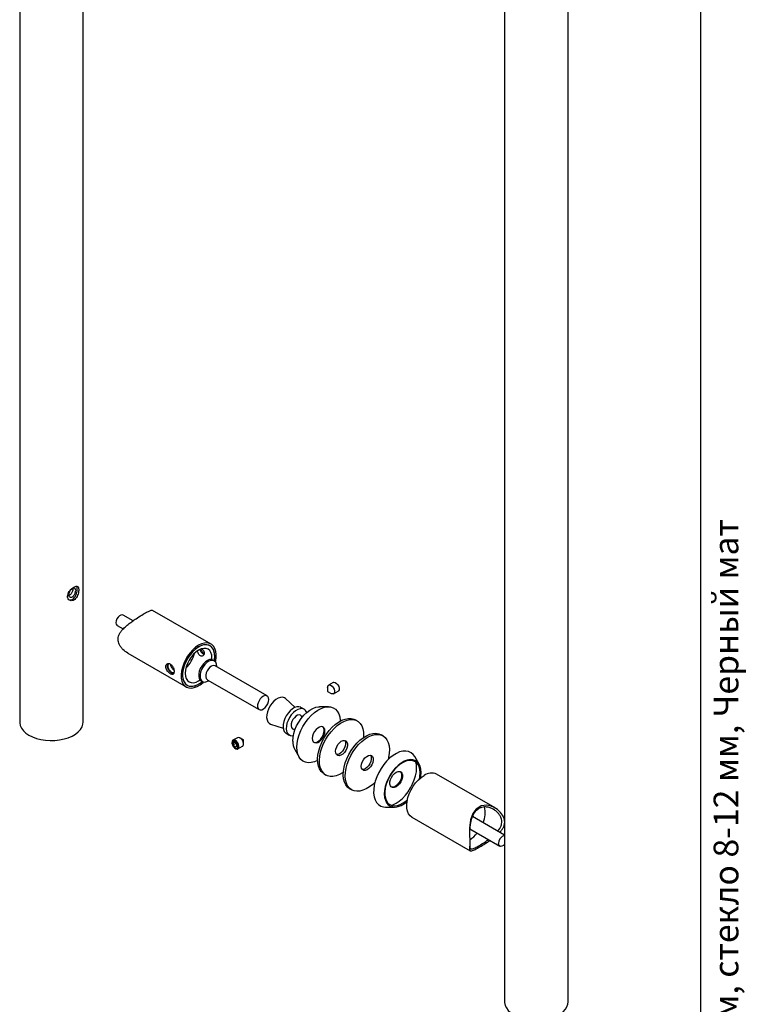
# Model space of a CAD drawing. Units: millimetres. Extents: x 16 to 914, y -13 to 584.
# Drawn here: x 693 to 839, y 186 to 385 of the extents above; entities that cross this region are included whole.
import ezdxf

# ---------------------------------------------------------------- set-up
doc = ezdxf.new("R2010")
doc.units = ezdxf.units.MM
doc.styles.add('SLDTEXTSTYLE0', font='TXT', dxfattribs={"width": 0.7, "bigfont": 'bigfont'})

msp = doc.modelspace()

# ---------------------------------------------------------------- linework, layer by layer
at = {"color": 7, "linetype": 'Continuous', "lineweight": 25, "ltscale": 2}
for p, q in [((830, 10), (830, 584)), ((692.5906, 504.7175), (692.5906, 243.4244)), ((705.3906, 243.4244), (705.3906, 504.7175)), ((790.4188, 448.2424), (790.4188, 186.9494)), ((803.2188, 186.9494), (803.2188, 448.2424)), ((702.6675, 269.0641), (702.4899, 269.0013)), ((715.4472, 263.8887), (713.4463, 265.0438)), ((731.1853, 259.191), (719.4008, 265.9941)), ((712.2464, 262.9653), (713.4805, 262.2529)), ((714.4035, 257.3323), (726.1857, 250.5306)), ((731.8653, 255.7964), (731.5825, 255.9596)), ((742.4962, 248.7355), (732.0311, 254.7769)), ((732.3625, 254.5856), (732.3625, 254.6975)), ((729.1827, 251.8026), (729.4655, 251.6393)), ((730.4312, 252.0056), (740.8964, 245.9642)), ((730.6657, 251.7583), (730.7626, 251.8143)), ((754.7057, 250.4514), (754.7057, 249.6366)), ((755.8315, 251.4396), (754.9128, 250.9092)), ((754.7071, 249.6342), (755.4126, 249.2267)), ((755.9127, 249.1771), (756.8314, 249.7075)), ((748.1697, 246.4192), (746.195, 248.1914)), ((754.8674, 246.5438), (753.0693, 246.5505)), ((749.9844, 246.0292), (749.3339, 246.4048)), ((743.2172, 243.0333), (745.7395, 242.2095)), ((760.6711, 243.6704), (760.2893, 243.8908)), ((746.3341, 241.2085), (746.9847, 240.8329)), ((765.8613, 240.6741), (765.4794, 240.8946)), ((736.5309, 240.2976), (735.6122, 239.7672)), ((736.0395, 239.3306), (735.6859, 239.299)), ((735.6859, 239.299), (735.6859, 238.8276)), ((736.2036, 239.1264), (735.6859, 238.8276)), ((736.0395, 238.3878), (735.6859, 238.8276)), ((736.0395, 239.3306), (736.393, 238.8908)), ((736.393, 238.5919), (736.0395, 238.3878)), ((736.393, 238.4194), (736.393, 238.8908)), ((736.6121, 238.0351), (737.5308, 238.5655)), ((737.7365, 239.8405), (737.0309, 240.248)), ((737.7379, 239.0233), (737.7379, 239.8381)), ((736.393, 238.4194), (736.0395, 238.3878)), ((748.076, 237.9008), (748.9809, 236.3471)), ((773.1893, 234.9355), (772.2843, 236.4892)), ((753.9898, 232.9786), (754.3716, 232.7581)), ((788.4776, 226.117), (776.6947, 232.919)), ((759.1799, 229.9823), (759.5618, 229.7619)), ((766.3979, 226.2925), (768.1959, 226.2858)), ((771.6951, 224.2585), (783.4812, 217.4546)), ((790.4188, 220.6085), (783.9263, 224.3566)), ((783.3884, 221.8959), (789.4342, 218.4058))]:
    msp.add_line(p, q, dxfattribs=at)
at = {"color": 7, "linetype": 'Continuous', "lineweight": 25, "ltscale": 2, "flags": 128}
for points in [[(713.4463, 265.0438), (713.2706, 265.0981), (712.9937, 265.0546), (712.699, 264.8845), (712.4221, 264.6082), (712.1963, 264.2592), (712.049, 263.8794), (711.9978, 263.5147), (712.049, 263.2091), (712.1963, 262.9995), (712.2464, 262.9653)], [(728.6855, 258.9435), (728.088, 258.5398), (727.5077, 258.0303), (726.9613, 257.4297), (726.4644, 256.7551), (726.0315, 256.026), (725.6749, 255.2634), (725.405, 254.4892), (725.2294, 253.7257), (725.1532, 252.9949), (725.1786, 252.3177), (725.305, 251.7137), (725.5286, 251.2003), (725.843, 250.7921), (726.2392, 250.501), (726.7057, 250.3353), (727.2293, 250.2998), (727.7947, 250.3955), (728.3857, 250.6197), (728.9854, 250.9659), (729.5764, 251.4241), (729.7118, 251.5463)], [(728.6855, 258.6169), (728.1048, 258.2212), (727.5426, 257.7176), (727.0172, 257.1221), (726.5455, 256.454), (726.1425, 255.7346), (725.8212, 254.9872), (725.592, 254.2357), (725.4623, 253.5043), (725.4361, 252.8164), (725.5144, 252.1943), (725.6946, 251.6579), (725.9709, 251.2245), (726.3345, 250.9079), (726.7737, 250.7184), (727.2743, 250.662), (727.8202, 250.7405), (728.394, 250.9515), (728.9771, 251.2882), (729.4479, 251.6495)], [(731.9382, 256.7385), (731.886, 257.379), (731.7308, 257.9386), (731.4778, 258.3992), (731.1351, 258.7462), (730.7136, 258.9682), (730.2269, 259.0582), (729.6907, 259.0133), (729.1222, 258.835), (728.5396, 258.5289), (727.9617, 258.1049), (727.4072, 257.5766), (726.8936, 256.9611), (726.4377, 256.2781), (726.0541, 255.5495), (725.755, 254.7987), (725.5501, 254.05), (725.4459, 253.3273), (725.4459, 252.6539), (725.5501, 252.0515), (725.755, 251.5393), (726.0541, 251.1339), (726.4377, 250.8483), (726.8936, 250.6916), (727.4072, 250.669), (727.9617, 250.7811), (728.5396, 251.0243), (729.1222, 251.3908), (729.4479, 251.6495)], [(732.069, 255.6296), (732.1924, 256.3667), (732.2179, 257.0733), (732.1417, 257.7162), (731.9661, 258.2769), (731.6962, 258.7394), (731.3396, 259.0903), (730.9066, 259.3195), (730.4098, 259.4205), (729.8634, 259.3902), (729.283, 259.2297), (728.6855, 258.9435)], [(731.8477, 255.8065), (731.8567, 255.8557), (731.935, 256.5681), (731.9088, 257.2257), (731.779, 257.8073), (731.5498, 258.2942), (731.2286, 258.6708), (730.8256, 258.9248), (730.3538, 259.0483), (729.8285, 259.0372), (729.2663, 258.8918), (728.6855, 258.6169)], [(731.3551, 256.0485), (731.3725, 256.412), (731.3209, 256.9875), (731.168, 257.4813), (730.9197, 257.8744), (730.5855, 258.1517), (730.1784, 258.3025), (729.7138, 258.3211), (729.2098, 258.2067), (728.6855, 257.9637), (728.1613, 257.6014), (727.6573, 257.1339), (727.1927, 256.5789), (726.7855, 255.958), (726.4514, 255.2949), (726.2031, 254.6151), (726.0502, 253.9448), (725.9985, 253.3096), (726.0502, 252.7341), (726.2031, 252.2403), (726.4514, 251.8472), (726.7855, 251.5699), (727.1927, 251.4191), (727.6573, 251.4005), (728.1613, 251.515), (728.6855, 251.7579), (728.992, 251.9551)], [(731.8477, 255.8065), (731.886, 256.0377), (731.9382, 256.7385)], [(731.5825, 255.9596), (731.2919, 256.0607), (730.907, 256.0476), (730.4892, 255.8985), (730.0646, 255.6225), (729.66, 255.2372), (729.3009, 254.7666), (729.0097, 254.2404), (728.8047, 253.6916), (728.6989, 253.1548), (728.6989, 252.6635), (728.8047, 252.2488), (729.0097, 251.9366), (729.1827, 251.8026)], [(732.3625, 254.6975), (732.3092, 255.1541), (732.1526, 255.5204), (731.9025, 255.7735), (731.5748, 255.8974), (731.1899, 255.8844), (730.772, 255.7352), (730.3474, 255.4592), (729.9429, 255.0739), (729.5837, 254.6033), (729.2925, 254.0771), (729.0876, 253.5284), (728.9818, 252.9915), (728.9818, 252.5003), (729.0876, 252.0855), (729.2925, 251.7734), (729.5837, 251.5834), (729.9429, 251.5275), (730.3474, 251.6093), (730.6657, 251.7583)], [(732.0311, 254.7769), (731.9365, 254.8199), (731.6445, 254.846), (731.3157, 254.7429), (730.9794, 254.5196), (730.6654, 254.1961), (730.4018, 253.8011), (730.2118, 253.3697), (730.1124, 252.9402), (730.1124, 252.5507), (730.2118, 252.236), (730.4018, 252.0239), (730.4312, 252.0056)], [(754.7057, 250.4514), (754.7298, 250.6488), (754.8518, 250.8641), (755.0592, 250.9544), (755.3205, 250.906), (755.5958, 250.7262), (755.8432, 250.4425), (756.0251, 250.0979), (756.1138, 249.745), (756.0958, 249.4375), (755.9737, 249.2223), (755.7663, 249.1319), (755.5051, 249.1803), (755.4126, 249.2267)], [(755.8315, 251.4396), (755.9779, 251.4848), (756.2392, 251.4364), (756.5145, 251.2566), (756.7619, 250.9728), (756.9438, 250.6283), (757.0325, 250.2754), (757.0145, 249.9679), (756.8924, 249.7526), (756.8314, 249.7075)], [(742.8277, 248.003), (742.7774, 248.359), (742.6311, 248.6254), (742.4017, 248.7785), (742.1096, 248.8046), (741.7809, 248.7015), (741.4446, 248.4782), (741.1306, 248.1547), (740.867, 247.7597), (740.677, 247.3283), (740.5776, 246.8987), (740.5776, 246.5093), (740.677, 246.1945), (740.867, 245.9825), (741.1306, 245.8919), (741.4446, 245.9308), (741.7809, 246.0958), (742.1096, 246.3723), (742.4017, 246.7356), (742.6311, 247.1535), (742.7774, 247.5889), (742.8277, 248.003)], [(754.7058, 249.6357), (754.7057, 249.6364), (754.7057, 249.637), (754.7059, 249.6374), (754.7064, 249.6376), (754.7069, 249.6375), (754.7074, 249.6372), (754.7079, 249.6366), (754.7083, 249.6359), (754.7085, 249.6352), (754.7084, 249.6346), (754.7082, 249.6342), (754.7078, 249.634), (754.7073, 249.6341), (754.7067, 249.6344), (754.7062, 249.635), (754.7058, 249.6357)], [(746.195, 248.1914), (745.9811, 248.3389), (745.6155, 248.4477), (745.1989, 248.4288), (744.7507, 248.2832), (744.292, 248.0175), (743.8442, 247.6443), (743.4282, 247.181), (743.0634, 246.6492), (742.767, 246.0738), (742.5528, 245.4817), (742.4308, 244.9007), (742.4067, 244.3578), (742.4816, 243.8785), (742.6521, 243.4851), (742.9101, 243.1961), (743.2172, 243.0333)], [(749.3339, 246.4048), (749.2904, 246.4285), (748.9247, 246.5373), (748.5081, 246.5184), (748.06, 246.3728), (747.6013, 246.1071), (747.1534, 245.7339), (746.7374, 245.2706), (746.3727, 244.7388), (746.0763, 244.1634), (745.8621, 243.5714), (745.7401, 242.9903), (745.716, 242.4474), (745.7909, 241.9681), (745.9614, 241.5747), (746.2194, 241.2857), (746.3341, 241.2085)], [(747.6789, 239.6024), (747.7296, 240.3385), (747.8804, 241.1131), (748.1271, 241.9051), (748.463, 242.6928), (748.879, 243.4548), (749.3637, 244.1703), (749.9039, 244.8197), (750.4849, 245.3853), (751.0907, 245.8518), (751.7049, 246.2064), (752.3108, 246.4394), (752.8917, 246.5445), (753.0693, 246.5505)], [(748.5128, 238.353), (748.5642, 239.1555), (748.7171, 239.9985), (748.968, 240.8622), (749.311, 241.7264), (749.7381, 242.5709), (750.2391, 243.3758), (750.8025, 244.1224), (751.415, 244.793), (752.0622, 245.372), (752.729, 245.8458), (753.3997, 246.2033), (754.0586, 246.4361), (754.6903, 246.5388), (755.2799, 246.5089), (755.8137, 246.3472), (756.2791, 246.0574), (756.6653, 245.6464), (756.9631, 245.1238), (757.1656, 244.5017), (757.2681, 243.7949), (757.2759, 243.6552)], [(749.9409, 246.0529), (749.5753, 246.1618), (749.1587, 246.1429), (748.7105, 245.9972), (748.2518, 245.7316), (747.804, 245.3584), (747.388, 244.895), (747.0232, 244.3632), (746.7268, 243.7879), (746.5126, 243.1958), (746.3906, 242.6147), (746.3665, 242.0719), (746.4414, 241.5925), (746.6119, 241.1992), (746.8699, 240.9102), (747.2035, 240.7391), (747.5969, 240.6938), (747.7914, 240.7158)], [(749.2613, 244.8294), (748.9843, 244.8917), (748.6629, 244.8242), (748.3257, 244.6329), (748.0026, 244.3348), (747.7223, 243.9565), (747.5097, 243.5314), (747.3838, 243.0974), (747.3556, 242.6931), (747.4278, 242.3544), (747.5939, 242.1113), (747.8391, 241.9855), (748.1416, 241.9881), (748.1597, 241.9921)], [(749.5682, 244.432), (749.4692, 244.6429), (749.2613, 244.8294)], [(692.5906, 243.4244), (692.5951, 243.2863), (692.7022, 242.7375), (692.9497, 242.2041), (693.3323, 241.698), (693.8412, 241.2305), (694.4651, 240.8119)], [(694.4651, 240.8119), (695.1901, 240.4517), (696.0001, 240.1579), (696.8768, 239.9371), (697.8008, 239.7942), (698.7513, 239.7323), (699.7072, 239.753), (700.647, 239.8557), (701.5499, 240.038), (702.3956, 240.2961), (703.1652, 240.624), (703.8416, 241.0144), (704.4096, 241.4587), (704.8566, 241.9469), (705.1725, 242.4682), (705.3504, 243.0107), (705.3906, 243.4244)], [(754.1697, 241.6187), (754.1181, 242.003), (753.9676, 242.2966), (753.7304, 242.4758), (753.4256, 242.5261), (753.078, 242.4433), (752.7157, 242.2341), (752.3681, 241.9156), (752.0634, 241.5135), (751.8261, 241.0604), (751.6756, 240.593), (751.6241, 240.1491), (751.6756, 239.7648), (751.8261, 239.4712), (752.0634, 239.2919), (752.3681, 239.2417), (752.7157, 239.3245), (753.078, 239.5337), (753.4256, 239.8522), (753.7304, 240.2543), (753.9676, 240.7074), (754.1181, 241.1748), (754.1697, 241.6187)], [(752.9175, 237.6384), (753.1765, 238.4962), (753.524, 239.3526), (753.9522, 240.1886), (754.4517, 240.9853), (755.0112, 241.7251), (755.6182, 242.3914), (756.2592, 242.9693), (756.9199, 243.4459), (757.5855, 243.8105), (758.2411, 244.0551), (758.8722, 244.1741), (759.4645, 244.1649), (760.0049, 244.0277), (760.2893, 243.8908)], [(753.2993, 237.418), (753.5583, 238.2758), (753.9058, 239.1322), (754.334, 239.9681), (754.8335, 240.7649), (755.393, 241.5047), (756, 242.1709), (756.6411, 242.7488), (757.3018, 243.2254), (757.9673, 243.5901), (758.623, 243.8346), (759.254, 243.9536), (759.8463, 243.9444), (760.3867, 243.8072), (760.8631, 243.5451), (761.2648, 243.1639), (761.5829, 242.6721), (761.8103, 242.0807), (761.9419, 241.403), (761.9747, 240.654), (761.9609, 240.3521)], [(751.9161, 239.3809), (752.1984, 239.3397), (752.546, 239.4225), (752.9083, 239.6316), (753.2559, 239.9501), (753.5607, 240.3523), (753.7979, 240.8054), (753.9484, 241.2728), (754, 241.7166)], [(759.4554, 237.7094), (759.9948, 238.4715), (760.5863, 239.1659), (761.2168, 239.7771), (761.8721, 240.2913), (762.5376, 240.6971), (763.1986, 240.9855), (763.84, 241.1499), (764.4478, 241.1867), (765.0082, 241.0952), (765.4794, 240.8946)], [(759.8373, 237.489), (760.3766, 238.2511), (760.9681, 238.9455), (761.5986, 239.5566), (762.2539, 240.0709), (762.9195, 240.4767), (763.5804, 240.765), (764.2219, 240.9295), (764.8296, 240.9663), (765.3901, 240.8748), (765.8907, 240.6568), (766.3203, 240.3174), (766.6692, 239.8641), (766.9298, 239.307), (767.0961, 238.6585), (767.1645, 237.9332), (767.1335, 237.1473), (767.0036, 236.3182), (766.8967, 235.8716)], [(736.7245, 238.9559), (736.5426, 239.3005), (736.2951, 239.5842), (736.0198, 239.764), (735.7586, 239.8124), (735.5511, 239.7221), (735.4291, 239.5068), (735.4111, 239.1993), (735.4997, 238.8464), (735.6817, 238.5018), (735.9291, 238.2181), (736.2044, 238.0383), (736.4657, 237.9899), (736.6731, 238.0802), (736.7951, 238.2955), (736.8132, 238.603), (736.7245, 238.9559)], [(736.5428, 238.9042), (736.3933, 239.1874), (736.1899, 239.4207), (735.9636, 239.5685), (735.7488, 239.6083), (735.5783, 239.534), (735.478, 239.357), (735.4632, 239.1043), (735.5361, 238.8142), (735.6856, 238.531), (735.889, 238.2977), (736.1153, 238.15), (736.3301, 238.1102), (736.5006, 238.1844), (736.6009, 238.3614), (736.6157, 238.6141), (736.5428, 238.9042)], [(737.6432, 239.4863), (737.4613, 239.8308), (737.2138, 240.1146), (736.9385, 240.2943), (736.6773, 240.3428), (736.5309, 240.2976)], [(737.5308, 238.5655), (737.5918, 238.6106), (737.7138, 238.8259), (737.7319, 239.1334), (737.6432, 239.4863)], [(737.7379, 239.8381), (737.7379, 239.8383), (737.7377, 239.839)], [(756.3821, 237.9994), (756.5457, 238.462), (756.7961, 238.9025), (757.1108, 239.2819), (757.4621, 239.5665), (757.8186, 239.7309), (758.1487, 239.7605), (758.4231, 239.6527), (758.6173, 239.4172), (758.7142, 239.0747), (758.7051, 238.6558), (758.5908, 238.1976), (758.3814, 237.741), (758.0957, 237.3263), (757.7589, 236.9906), (757.401, 236.7636), (757.0538, 236.6655), (756.7482, 236.705), (756.5112, 236.8786), (756.364, 237.1709), (756.3197, 237.5559), (756.3821, 237.9994)], [(758.1587, 239.7591), (758.2355, 239.6376), (758.3324, 239.2951), (758.3232, 238.8762), (758.2089, 238.4181), (757.9996, 237.9614), (757.7138, 237.5468), (757.3771, 237.2111), (757.0192, 236.9841), (756.672, 236.8859), (756.5022, 236.8898)], [(752.6869, 235.7059), (752.0622, 235.4321), (751.415, 235.2639), (750.8025, 235.2273), (750.2391, 235.3234), (749.7381, 235.5498), (749.311, 235.9012), (748.968, 236.3695), (748.7171, 236.9435), (748.5642, 237.6099), (748.5128, 238.353)], [(753.9898, 232.9786), (753.7978, 233.1038), (753.3961, 233.485), (753.078, 233.9768), (752.8506, 234.5682), (752.719, 235.2459), (752.6862, 235.9949), (752.7529, 236.7984), (752.9175, 237.6384)], [(757.8901, 233.3006), (757.741, 233.2031), (757.0754, 232.8384), (756.4197, 232.5939), (755.7887, 232.4748), (755.1964, 232.484), (754.656, 232.6212), (754.1796, 232.8834), (753.7779, 233.2646), (753.4598, 233.7564), (753.2324, 234.3478), (753.1009, 235.0255), (753.068, 235.7745), (753.1347, 236.5779), (753.2993, 237.418)], [(759.1799, 229.9823), (759.1505, 229.9997), (758.7209, 230.3391), (758.372, 230.7924), (758.1114, 231.3495), (757.9451, 231.998), (757.8767, 232.7233), (757.9078, 233.5092), (758.0376, 234.3383), (758.2634, 235.1919), (758.5799, 236.051), (758.9803, 236.8965), (759.4554, 237.7094)], [(764.2385, 231.2669), (763.8244, 230.8794), (763.1691, 230.3652), (762.5036, 229.9594), (761.8427, 229.671), (761.2012, 229.5066), (760.5934, 229.4697), (760.033, 229.5613), (759.5324, 229.7792), (759.1028, 230.1186), (758.7538, 230.572), (758.4932, 231.1291), (758.3269, 231.7775), (758.2585, 232.5028), (758.2896, 233.2888), (758.4194, 234.1178), (758.6452, 234.9715), (758.9618, 235.8306), (759.3621, 236.6761), (759.8373, 237.489)], [(761.9359, 235.8308), (762.2411, 236.2239), (762.588, 236.5275), (762.946, 236.7148), (763.2831, 236.7691), (763.5694, 236.6856), (763.7795, 236.4717), (763.8947, 236.1464), (763.9047, 235.7386), (763.8088, 235.2846), (763.6153, 234.8246), (763.3416, 234.3996), (763.0118, 234.0473), (762.6554, 233.799), (762.304, 233.6768), (761.9887, 233.6916), (761.7377, 233.842), (761.5733, 234.1147), (761.5099, 234.4854), (761.5533, 234.9212), (761.6997, 235.3833), (761.9359, 235.8308)], [(763.3488, 236.7629), (763.3976, 236.6922), (763.5128, 236.3668), (763.5229, 235.959), (763.4269, 235.505), (763.2335, 235.045), (762.9597, 234.62), (762.63, 234.2677), (762.2736, 234.0195), (761.9221, 233.8973), (761.6924, 233.8936)], [(772.2843, 236.4892), (771.9761, 236.9114), (771.5536, 237.2697), (771.0565, 237.5034), (770.4963, 237.607), (769.8862, 237.5781), (769.2406, 237.4173), (768.5746, 237.1284), (767.9037, 236.7181), (767.2436, 236.1962), (766.61, 235.5748), (766.0176, 234.8685), (765.4802, 234.0939), (765.0106, 233.269), (764.6197, 232.4133), (764.3166, 231.5468), (764.1085, 230.6898), (764.0003, 229.8624), (763.9944, 229.0839), (764.0911, 228.3727), (764.288, 227.7455), (764.5805, 227.2168), (764.9619, 226.7991), (765.4231, 226.5022), (765.9533, 226.3331), (766.3979, 226.2925)], [(773.4848, 232.1783), (773.5377, 232.5132), (773.5864, 233.2483), (773.5336, 233.9245), (773.3808, 234.5233), (773.1322, 235.0283), (772.7945, 235.4259), (772.377, 235.7051), (771.891, 235.8583), (771.3499, 235.8813), (770.7683, 235.7736), (770.1621, 235.5381), (769.5479, 235.1811), (768.9424, 234.7125), (768.3621, 234.145), (767.8229, 233.494), (767.3395, 232.7774), (766.925, 232.0147), (766.5908, 231.2267), (766.346, 230.4348), (766.1972, 229.6608), (766.1485, 228.9257), (766.2013, 228.2495), (766.3541, 227.6507), (766.6027, 227.1457), (766.9404, 226.7481), (767.3579, 226.4689), (767.8439, 226.3157), (768.385, 226.2927), (768.9666, 226.4004), (769.5728, 226.6359), (770.187, 226.9929), (770.7313, 227.4087)], [(773.2201, 231.9505), (773.3158, 232.4934), (773.3623, 233.2162), (773.3063, 233.8789), (773.1495, 234.4625), (772.8962, 234.95), (772.5538, 235.3276), (772.1321, 235.5843), (771.6433, 235.7128), (771.1015, 235.7094), (770.5221, 235.5741), (769.922, 235.3108), (769.3183, 234.9273), (768.7284, 234.4343), (768.1693, 233.8462), (767.6571, 233.1799), (767.2065, 232.4545), (766.8304, 231.691), (766.5398, 230.9111), (766.3429, 230.1375), (766.2454, 229.3924), (766.2501, 228.6971), (766.3569, 228.0717), (766.5628, 227.5343), (766.8617, 227.1001), (767.2451, 226.7818), (767.702, 226.5886), (768.2191, 226.5258), (768.7818, 226.5954), (769.3736, 226.7954), (769.9777, 227.12), (770.5767, 227.5598), (770.7963, 227.7519)], [(767.2819, 231.3663), (767.3907, 231.8281), (767.5923, 232.2921), (767.8706, 232.7206), (768.203, 233.0789), (768.5625, 233.338), (768.92, 233.477), (769.2466, 233.4844), (769.5158, 233.3599), (769.7058, 233.1133), (769.8012, 232.7648), (769.7942, 232.3425), (769.6855, 231.8807), (769.4838, 231.4168), (769.2055, 230.9883), (768.8732, 230.6299), (768.5137, 230.3708), (768.1561, 230.2319), (767.8295, 230.2244), (767.5604, 230.349), (767.3704, 230.5955), (767.275, 230.944), (767.2819, 231.3663)], [(767.5112, 226.6504), (767.8731, 226.7717), (768.5179, 227.0816), (769.1631, 227.5091), (769.7929, 228.0435), (770.3919, 228.6718), (770.9452, 229.3784), (771.4392, 230.1461), (771.8618, 230.9558), (772.2026, 231.7876), (772.4531, 232.621), (772.6072, 233.4356)], [(769.3491, 233.4554), (769.5361, 233.2113), (769.6315, 232.8628), (769.6245, 232.4405), (769.5158, 231.9787), (769.3141, 231.5147), (769.0358, 231.0862), (768.7035, 230.7279), (768.344, 230.4688), (767.9864, 230.3299), (767.6598, 230.3224), (767.5573, 230.3515)], [(771.6951, 224.2585), (771.3524, 224.5201), (771.038, 224.9283), (770.8144, 225.4417), (770.688, 226.0457), (770.6626, 226.7229), (770.7388, 227.4537), (770.9144, 228.2172), (771.1843, 228.9914), (771.5409, 229.754), (771.9738, 230.4831), (772.4707, 231.1577), (773.0171, 231.7583), (773.5974, 232.2678), (774.1949, 232.6715)], [(790.4188, 223.4209), (790.2949, 224.1206), (790.0099, 224.6788), (789.6121, 225.1995), (788.961, 225.796), (788.1945, 226.2675), (787.5227, 226.5265), (786.8114, 226.6544), (785.6711, 226.5111), (784.6858, 225.8999), (784.009, 224.9681), (783.5656, 223.7028), (783.3603, 222.0135), (783.3481, 221.2217), (783.363, 220.4188), (783.3796, 219.7947), (783.3873, 219.2001), (783.3873, 219.2001)], [(790.4188, 218.7937), (790.1815, 218.5651), (789.8868, 218.395), (789.6099, 218.3515), (789.3841, 218.4399), (789.2368, 218.6496), (789.1856, 218.9552)], [(790.4188, 186.9494), (790.4233, 186.8112), (790.5304, 186.2625), (790.778, 185.7291), (791.1605, 185.223), (791.6694, 184.7554), (792.2933, 184.3369), (793.0184, 183.9767), (793.8283, 183.6829), (794.705, 183.4621), (795.629, 183.3191), (796.5795, 183.2573), (797.5354, 183.278), (798.4753, 183.3806), (799.3781, 183.563), (800.2238, 183.821), (800.9935, 184.1489), (801.6698, 184.5394), (802.2378, 184.9837), (802.6848, 185.4719), (803.0007, 185.9931), (803.1786, 186.5357), (803.2188, 186.9494)]]:
    msp.add_lwpolyline(points, dxfattribs=at)
at = {"color": 7, "linetype": 'Continuous', "lineweight": 25, "ltscale": 4}
for centre, radius, start, end in [((721.7912, 258.8408), 6.2398, 314.103732, 345.901645), ((749.3512, 245.0073), 1.2004, 18.549767, 60.579539), ((753.0748, 241.8045), 0.9294, 354.573264, 47.054261), ((737.7349, 239.838), 0.00304, 20.018322, 57.565193), ((751.034, 239.4882), 3.357, 178.050609, 208.220318), ((767.6312, 234.1941), 5.0335, 351.332905, 13.230234), ((775.6532, 230.6912), 2.4593, 64.943581, 126.366878), ((781.568, 225.1082), 4.9178, 336.167969, 14.542321), ((783.6431, 224.0897), 0.573, 10.577523, 58.112463), ((780.0723, 224.8115), 6.0983, 302.885712, 321.828276), ((790.7617, 219.0014), 1.5768, 102.560242, 181.680141)]:
    msp.add_arc(centre, radius, start, end, dxfattribs=at)
at = {"color": 7, "linetype": 'Continuous', "lineweight": 25, "ltscale": 2}
for points, knots in [([(703.5161, 268.0844), (703.638, 268.1723), (703.8818, 268.3482), (704.1724, 268.7838), (704.3815, 269.2862), (704.4963, 269.8074), (704.515, 270.2696), (704.4413, 270.6197), (704.2764, 270.8331), (704.0183, 270.8949), (703.6782, 270.8), (703.2918, 270.5669), (702.9051, 270.2269), (702.5626, 269.8068), (702.316, 269.3372), (702.2152, 268.8662), (702.2768, 268.45), (702.4833, 268.1307), (702.803, 267.9479), (703.1706, 267.9251), (703.4092, 268.0351), (703.5161, 268.0844)], [0, 0, 0, 0, 0.05256661, 0.10509606, 0.15859899, 0.21288134, 0.2660661, 0.31797296, 0.37041681, 0.42435191, 0.47845598, 0.53117276, 0.58312109, 0.63600075, 0.69016982, 0.74399601, 0.79627925, 0.8482662, 0.90161608, 0.95590513, 1, 1, 1, 1]), ([(702.367, 268.231), (702.4325, 268.1914), (702.605, 268.0869), (702.9595, 268.1086), (703.348, 268.2904), (703.6877, 268.6315), (703.9527, 269.0835), (704.1317, 269.5998), (704.2198, 270.1162), (704.205, 270.5382), (704.1575, 270.786), (704.0904, 270.8444), (704.0848, 270.8492)], [0, 0, 0, 0, 0.07197548, 0.18969442, 0.30469573, 0.41682053, 0.53008979, 0.64683084, 0.76424846, 0.87814763, 0.98989349, 1, 1, 1, 1]), ([(703.2332, 268.7376), (703.153, 268.7017), (702.9926, 268.6299), (702.7638, 268.6577), (702.5816, 268.7816), (702.4728, 268.9944), (702.4561, 269.2658), (702.5326, 269.5635), (702.6894, 269.8582), (702.9048, 270.1228), (703.1483, 270.3296), (703.3867, 270.456), (703.5945, 270.4893), (703.7548, 270.4239), (703.8563, 270.2612), (703.8921, 270.0159), (703.8612, 269.7166), (703.7661, 269.3972), (703.6106, 269.0956), (703.424, 268.8662), (703.2892, 268.7753), (703.2332, 268.7376)], [0, 0, 0, 0, 0.05318491, 0.10635247, 0.15997255, 0.21391643, 0.26735986, 0.32025737, 0.37341494, 0.427229, 0.48108108, 0.5342998, 0.58720296, 0.64057749, 0.69450025, 0.74819178, 0.80121583, 0.85418458, 0.90778713, 0.961733, 1, 1, 1, 1]), ([(703.298, 270.3962), (703.301, 270.3789), (703.3175, 270.2848), (703.285, 270.0524), (703.1989, 269.7371), (703.0474, 269.432), (702.8627, 269.197), (702.7257, 269.1037), (702.6675, 269.0641)], [0, 0, 0, 0, 0.04487204, 0.24432134, 0.44339058, 0.64561299, 0.84966365, 1, 1, 1, 1]), ([(714.4246, 257.3643), (714.0628, 257.59), (713.5152, 257.9316), (712.9593, 258.6093), (712.5701, 259.2638), (712.3536, 260.0948), (712.5101, 260.8986), (712.8568, 261.5353), (713.3015, 262.1038), (713.9107, 262.7028), (714.6282, 263.2931), (715.3602, 263.8348), (716.22, 264.4264), (717.237, 265.0712), (718.2263, 265.6398), (718.9255, 265.9592), (719.294, 266.0829), (719.3575, 265.9781), (719.3738, 265.9512)], [0, 0, 0, 0, 0.08788941, 0.1330378, 0.17919589, 0.24682802, 0.31466011, 0.3587577, 0.40408204, 0.46485287, 0.52736966, 0.57833325, 0.630644, 0.71607317, 0.80175544, 0.88227416, 0.9698682, 1, 1, 1, 1]), ([(729.3682, 258.1989), (729.4288, 258.1364), (729.568, 257.9931), (729.7309, 257.7222), (729.825, 257.4256), (729.8164, 257.1517), (729.7128, 256.9317), (729.5307, 256.7874), (729.2954, 256.7421), (729.045, 256.8112), (728.8164, 256.986), (728.6321, 257.2414), (728.5055, 257.5168), (728.4667, 257.6949), (728.4511, 257.7668)], [0, 0, 0, 0, 0.068485213, 0.157189301, 0.246230672, 0.332758286, 0.417866862, 0.504627307, 0.593750842, 0.682314696, 0.768057256, 0.853199463, 0.94079829, 1, 1, 1, 1]), ([(729.7791, 257.1134), (729.774, 257.1135), (729.6904, 257.1154), (729.5207, 257.2215), (729.3055, 257.4265), (729.1386, 257.7111), (729.0419, 257.9474), (729.0216, 258.0703), (729.0184, 258.0895)], [0, 0, 0, 0, 0.015545308, 0.251602093, 0.483452083, 0.717171227, 0.955865812, 1, 1, 1, 1]), ([(729.8018, 257.2087), (729.7909, 257.2138), (729.6859, 257.2624), (729.5119, 257.4677), (729.3107, 257.7856), (729.2334, 258.0287), (729.1964, 258.1451)], [0, 0, 0, 0, 0.038030402, 0.365501315, 0.69612527, 1, 1, 1, 1]), ([(723.7358, 253.6362), (723.7289, 253.7512), (723.7152, 253.9811), (723.6049, 254.3708), (723.4303, 254.7376), (723.1902, 255.0394), (722.9069, 255.2303), (722.6135, 255.2913), (722.3442, 255.2236), (722.1364, 255.0368), (722.0285, 254.755), (722.0405, 254.4187), (722.1655, 254.0671), (722.3833, 253.7286), (722.6638, 253.4319), (722.9628, 253.2086), (723.237, 253.0827), (723.4626, 253.0647), (723.6268, 253.1634), (723.7206, 253.3612), (723.7311, 253.5517), (723.7358, 253.6362)], [0, 0, 0, 0, 0.05265312, 0.10527175, 0.15879329, 0.21302668, 0.2662446, 0.31829132, 0.37083918, 0.42475972, 0.47882516, 0.53160714, 0.5836881, 0.63664393, 0.69078229, 0.744581, 0.79696201, 0.84909226, 0.90248782, 0.95672816, 1, 1, 1, 1]), ([(722.4982, 255.2401), (722.4782, 255.2241), (722.3857, 255.1498), (722.3161, 254.9185), (722.3212, 254.5896), (722.447, 254.2387), (722.665, 253.9031), (722.9478, 253.6057), (723.2463, 253.385), (723.492, 253.2603), (723.6061, 253.2582), (723.6496, 253.2573)], [0, 0, 0, 0, 0.03556033, 0.16491235, 0.29067175, 0.41440982, 0.54051778, 0.6699964, 0.79865936, 0.92329654, 1, 1, 1, 1]), ([(722.859, 255.2192), (722.8112, 255.211), (722.6873, 255.19), (722.5416, 255.0414), (722.4537, 254.8099), (722.4654, 254.5278), (722.5697, 254.2328), (722.7506, 253.9487), (722.9825, 253.7013), (723.231, 253.5151), (723.4577, 253.4169), (723.6196, 253.3951), (723.6821, 253.4426), (723.7018, 253.4576)], [0, 0, 0, 0, 0.06297292, 0.16332099, 0.26385548, 0.36241315, 0.45992357, 0.5588245, 0.65951111, 0.75960338, 0.85754524, 0.95517592, 1, 1, 1, 1]), ([(723.0377, 255.119), (723.034, 255.0347), (723.0262, 254.8624), (723.1342, 254.5738), (723.3144, 254.2969), (723.5201, 254.0739), (723.6541, 253.9795), (723.7048, 253.9437)], [0, 0, 0, 0, 0.20575277, 0.42012156, 0.63865103, 0.86313257, 1, 1, 1, 1]), ([(785.2223, 225.9789), (784.9214, 225.749), (784.3206, 225.2899), (783.7513, 224.1237), (783.4814, 222.9534), (783.3799, 221.8886), (783.3539, 221.2738), (783.3528, 220.9816), (783.3528, 220.9703)], [0, 0, 0, 0, 0.227114767, 0.453389008, 0.700347814, 0.845053377, 0.99405296, 1, 1, 1, 1]), ([(789.0255, 221.4129), (789.0358, 221.4229), (789.3627, 221.741), (789.7164, 222.3904), (789.9247, 223.3731), (789.7134, 224.1838), (789.3352, 224.8176), (788.7623, 225.4641), (787.9986, 225.9802), (787.1124, 226.2791), (786.4174, 226.3394), (785.7702, 226.2448), (785.4071, 226.0687), (785.2223, 225.9789)], [0, 0, 0, 0, 0.0045202, 0.14367252, 0.2553202, 0.36706596, 0.44058403, 0.51618275, 0.66921826, 0.75850693, 0.85119833, 0.92422775, 1, 1, 1, 1]), ([(789.4029, 221.195), (789.4297, 221.2185), (789.6346, 221.398), (789.9098, 221.7726), (790.3, 222.3508), (790.3767, 222.8051), (790.4188, 223.0542)], [0, 0, 0, 0, 0.04412502, 0.33701123, 0.63644755, 1, 1, 1, 1]), ([(783.3873, 219.2001), (783.3857, 219.025), (783.3822, 218.6671), (783.3598, 218.2299), (783.3425, 217.8753), (783.3609, 217.5355), (783.4927, 217.4019), (783.8021, 217.4459), (784.1983, 217.5904), (784.8812, 217.9338), (785.9105, 218.5463), (786.8112, 219.1144), (787.297, 219.4713), (787.4252, 219.5655)], [0, 0, 0, 0, 0.060903573, 0.124448442, 0.199686518, 0.277067119, 0.433618308, 0.5074979, 0.583319649, 0.709460747, 0.835898357, 0.956692898, 1, 1, 1, 1]), ([(783.3664, 218.3743), (783.3671, 218.3389), (783.3714, 218.1481), (783.4268, 217.9986), (783.5563, 217.8422), (783.7857, 217.8225), (784.1794, 217.9259), (784.8413, 218.237), (785.8043, 218.8106), (786.62, 219.3342), (787.0428, 219.6631), (787.1337, 219.7338)], [0, 0, 0, 0, 0.02474461, 0.13363557, 0.2456461, 0.35534501, 0.46876529, 0.63394034, 0.79953304, 0.95693439, 1, 1, 1, 1])]:
    msp.add_open_spline(points, degree=3, knots=knots, dxfattribs=at)

# ---------------------------------------------------------------- texts
at = {"color": 7, "linetype": 'Continuous', "lineweight": 0, "ltscale": 2, "insert": (832.578, 9.7198), "char_height": 5, "attachment_point": 1, "rotation": 90, "style": 'SLDTEXTSTYLE0'}
msp.add_mtext('Файл: 803-681-U_Ручка (633-800 BLC) 32×625×800 мм, стекло 8-12 мм, Черный мат', dxfattribs=at)

doc.saveas('drawing.dxf')
